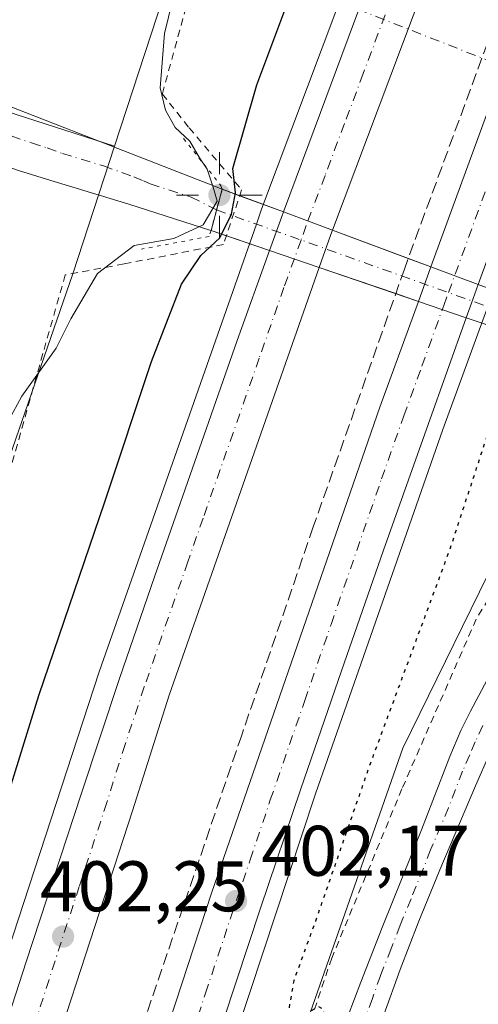
# Model space of a CAD drawing. Units: metres. Extents: x 604488 to 607955, y 4699142 to 4701508.
# Drawn here: x 606511 to 606575, y 4699268 to 4699406 of the extents above; entities that cross this region are included whole.
import ezdxf

# ---------------------------------------------------------------- set-up
doc = ezdxf.new("R2010")
doc.units = ezdxf.units.M
doc.header["$MEASUREMENT"] = 0
for name, pattern in [('DGN Style 2', [1.6480167562047852, 0.988810053722871, -0.6592067024819142]), ('DGN Style 3', [2.307223458686699, 1.648016756204785, -0.6592067024819142]), ('DGN Style 4', [2.6384748266838614, 1.318413404963828, -0.6592067024819142, 0.001648016756204785, -0.6592067024819142]), ('DGN Style 5', [1.1536117293433497, 0.4944050268614355, -0.6592067024819142])]:
    doc.linetypes.add(name, pattern=pattern)
for name, color, linetype, lineweight in [('Alambrada', 7, 'DGN Style 2', 0), ('Arcén (en calzada doble)', 91, 'Continuous', 13), ('Carretera de calzada doble Cxs', 1, 'Continuous', 13), ('Carretera de calzada doble eje', 1, 'DGN Style 4', 0), ('Corriente natural lineal oculto', 9, 'DGN Style 4', 13), ('Cultivos herbáceos CxS', 92, 'Continuous', 0), ('Curva de nivel maestra', 30, 'Continuous', 30), ('Curva de nivel maestra depresión', 30, 'DGN Style 5', 30), ('Curva de nivel normal', 30, 'Continuous', 0), ('Núcleo urbano CxS', 7, 'Continuous', 0), ('Pastizal CxS', 92, 'Continuous', 0), ('Pista no pavimentada Cxs', 111, 'Continuous', 0), ('Pista no pavimentada eje', 91, 'DGN Style 4', 0), ('Puente lineal', 2, 'DGN Style 5', 0), ('Punto de cota en terreno', 7, 'Continuous', 0), ('Punto geodésico', 7, 'Continuous', 0), ('Rótulo de punto de cota en terreno', 7, 'Continuous', 0), ('Seto lineal', 92, 'DGN Style 3', 0)]:
    doc.layers.add(name, color=color, linetype=linetype, lineweight=lineweight)
doc.styles.add('Style-Arial', font='txt')

# ---------------------------------------------------------------- blocks, each defined once
blk = doc.blocks.new('*U8')
at = {"layer": 'Cultivos herbáceos CxS', "color": 92, "linetype": 'Continuous', "lineweight": 0}
blk.add_polyline3d([(606757.6533000004, 4699176.403000001, 411.0378999999957), (606524.9008, 4699172.861199999, 399.0345999999991), (606536.2251000004, 4699222.741900001, 400.0881999999983), (606564.6694999998, 4699303.976500001, 400.0464999999967), (606579.0135000005, 4699333.2062, 399.2116999999998), (606606.1645999998, 4699336.7479, 399.6821999999956), (606609.4968999998, 4699337.1831, 399.750199999995), (606620.8815000001, 4699338.668500001, 400.0608000000066), (606628.7150999998, 4699339.690300001, 400.5114000000031), (606631.7460000003, 4699338.0943, 400.6967000000004), (606644.3750999998, 4699331.444700001, 401.706600000005), (606645.1379000006, 4699331.043099999, 401.7771999999969), (606658.5314999997, 4699305.9527, 403.0160000000033), (606667.4243000001, 4699285.1939, 404.2456999999995), (606711.9188999999, 4699226.372500001, 407.985400000005), (606740.9687000001, 4699195.318700001, 410.3003999999929)], close=True, dxfattribs=at)
blk = doc.blocks.new('*U16')
at = {"layer": 'Núcleo urbano CxS', "color": 7, "linetype": 'Continuous', "lineweight": 0}
blk.add_polyline3d([(606661.1330000004, 4699551.323899999, 401.9964000000036), (606638.7723000003, 4699483.8761, 400.6494999999995), (606618.3443, 4699435.2391, 399.7121000000043), (606613.5900999998, 4699427.4573, 399.7869000000064), (606603.2171, 4699419.6755, 401.6085000000021), (606591.9795000004, 4699398.922900001, 402.4223000000056), (606584.6321, 4699379.899300001, 402.1423000000068), (606577.2846999997, 4699356.1209, 401.6416000000027), (606577.7171, 4699348.3391, 400.8257000000012), (606579.0135000005, 4699333.2062, 399.2116999999998), (606564.6694999998, 4699303.976500001, 400.0464999999967), (606536.2251000004, 4699222.741900001, 400.0881999999983), (606524.9008, 4699172.861199999, 399.0345999999991), (606456.0632999997, 4699171.8137, 395.3871000000072), (606456.9731999999, 4699183.3849, 394.8935000000056), (606486.5235000001, 4699277.8673, 394.9119999999967), (606518.5069000004, 4699370.388499999, 394.4435999999987), (606524.3457000004, 4699388.241699999, 394.3151000000071), (606541.4137000004, 4699440.428300001, 394.8610000000044), (606577.2878999999, 4699514.142700001, 399.4046999999992), (606586.7959000003, 4699520.628500001, 401.2945999999938)], dxfattribs=at)
blk = doc.blocks.new('5PATER')
at = {"layer": 'Pastizal CxS', "linetype": 'Continuous', "lineweight": 0}
h = blk.add_hatch(color=51, dxfattribs=at)
edge = h.paths.add_edge_path()
edge.add_ellipse((0, 0), major_axis=(-0.1095731443231308, -0.1110710700762829), ratio=0.9994222409660322, start_angle=0, end_angle=360)
blk = doc.blocks.new('5PGEO')
at = {"layer": 'Punto geodésico', "linetype": 'Continuous', "lineweight": 0}
h = blk.add_hatch(color=5, dxfattribs=at)
edge = h.paths.add_edge_path()
edge.add_ellipse((9.672975540161133e-05, -1.615428924560547e-05), major_axis=(-0.1095731434929149, -0.1110710692347192), ratio=0.9994222409660306, start_angle=0, end_angle=360)
at = {"layer": 'Punto geodésico', "color": 5, "linetype": 'Continuous', "lineweight": 0}
for p, q in [((0, 0.291), (0, 0.6)), ((-0.292, 0), (-0.6, 0)), ((0.291, 0), (0.6, 0)), ((0, -0.291), (0, -0.6))]:
    blk.add_line(p, q, dxfattribs=at)

msp = doc.modelspace()

# ---------------------------------------------------------------- linework, layer by layer
at = {"layer": 'Alambrada', "color": 7, "linetype": 'DGN Style 2', "lineweight": 0}
for points in [[(606586.6501000002, 4699528.790100001, 402.4603999999963), (606580.5701000001, 4699511.300100001, 404.9238000000041), (606570.5100999996, 4699487.130100001, 404.1575000000012), (606558.4801000003, 4699465.130100001, 403.9459999999963), (606543.0500999996, 4699437.130100001, 398.1533999999957), (606543.9200999998, 4699423.3201, 397.9768999999943), (606545.0301000001, 4699413.550100001, 398.3478999999934), (606534.7901, 4699409.270099999, 395.8024000000005), (606531.0301000001, 4699395.5701, 395.3665000000037), (606534.7801000001, 4699390.800100001, 396.4777000000031), (606542.1201, 4699382.130100001, 401.6272000000026), (606539.6001000004, 4699374.4901, 401.3696999999956), (606525.6700999998, 4699371.7601, 398.6088000000018), (606517.4600999998, 4699370.2301, 395.1287000000011), (606514.3201000001, 4699359.210100001, 397.1358999999939), (606508.9200999998, 4699339.960100001, 398.1708999999973), (606503.7701000003, 4699320.770099999, 399.5669999999955), (606497.6101000002, 4699301.440099999, 399.4704000000056), (606489.9600999998, 4699278.420100001, 401.2694000000047), (606483.1101000002, 4699257.2301, 400.9949999999953)], [(606645.9401000004, 4699520.130100001, 408.9741000000067), (606633.5601000005, 4699489.120100001, 408.3077000000048), (606620.0800999999, 4699450.9301, 407.2795000000042), (606607.2301000003, 4699418.4901, 400.2263999999996), (606602.1401000004, 4699401.590100001, 399.9695000000065), (606600.2600999996, 4699396.020099999, 400.0786999999983), (606598.3000999996, 4699393.1501, 400.0890000000072), (606597.8501000004, 4699392.470100001, 400.0378999999957), (606588.7100999998, 4699386.7501, 403.8087999999989), (606583.1001000004, 4699374.4101, 403.2455999999947), (606580.5100999996, 4699366.9001, 402.6781999999948), (606578.9401000004, 4699362.4001, 401.968200000003), (606577.1801000005, 4699357.2601, 402.9311000000016), (606580.3901000004, 4699345.4101, 400.0234000000055), (606583.4200999998, 4699336.1801, 402.1723999999958), (606574.9401000004, 4699322.040100001, 405.8622999999934), (606564.5500999996, 4699298.290100001, 402.2335000000021), (606554.7301000003, 4699274.610099999, 407.6045000000013), (606543.7100999998, 4699241.770099999, 407.4282999999996), (606534.1401000004, 4699209.340100001, 407.4521999999997), (606528.3300999999, 4699179.140100001, 407.5705000000016), (606527.5503000002, 4699172.901500001, 408.3534000000073)]]:
    msp.add_polyline3d(points, dxfattribs=at)
at = {"layer": 'Arcén (en calzada doble)', "color": 91, "linetype": 'Continuous', "lineweight": 13}
for points in [[(606814.9401000004, 4699946.600099999, 405.0510999999969), (606787.3501000004, 4699895.590100001, 407.2618999999977), (606749.0100999996, 4699825.340100001, 407.071299999996), (606702.4200999998, 4699736.800100001, 407.4563000000053), (606670.2301000003, 4699672.7401, 406.6005000000005), (606642.9801000003, 4699615.6501, 406.7348000000056), (606627.5701000001, 4699582.110099999, 405.5553999999975), (606606.6901000004, 4699534.5101, 405.3206000000064), (606579.0701000001, 4699468.540100001, 402.7924000000057), (606566.2600999996, 4699436.300100001, 402.7173999999941), (606544.9200999998, 4699379.4301, 402.6962000000058), (606544.1835000003, 4699377.330499999, 402.8065000000061), (606522.2100999998, 4699314.690099999, 402.3589999999967), (606500.3201000001, 4699247.8301, 402.9021999999969), (606490.3501000004, 4699215.540100001, 401.9416000000056), (606477.9801000003, 4699172.590100001, 401.7023999999947), (606477.8651000002, 4699172.145500001, 401.7185999999929)], [(606849.7301000003, 4699938.690099999, 405.7464000000036), (606793.3901000004, 4699835.7601, 404.8640000000014), (606762.1401000004, 4699777.4101, 404.7388999999966), (606724.7500999998, 4699705.6601, 404.1857000000018), (606711.1700999998, 4699678.600099999, 404.2259999999951), (606688.5100999996, 4699632.210100001, 403.9121000000014), (606662.1001000004, 4699575.5601, 404.0608000000066), (606653.2100999998, 4699555.610099999, 404.1444000000047), (606634.7600999996, 4699512.970100001, 404.210699999996), (606625.7801000001, 4699491.590100001, 403.8761999999988), (606603.6700999998, 4699437.610099999, 403.3313000000053), (606590.4801000003, 4699403.9301, 403.0325000000012), (606576.5482999999, 4699365.793299999, 403.0464999999967), (606570.2600999996, 4699348.5801, 402.8071000000054), (606552.4600999998, 4699297.590100001, 402.3503000000055), (606535.9101, 4699247.5001, 402.2936999999947), (606513.3784999996, 4699172.685900001, 401.7203000000009)]]:
    msp.add_polyline3d(points, dxfattribs=at)
at = {"layer": 'Carretera de calzada doble Cxs', "color": 1, "linetype": 'Continuous', "lineweight": 13, "extrusion": (0.6514830515422285, -0.246901459090426, 0.7173628810108904), "elevation": -764838.7514401905, "flags": 128}
msp.add_lwpolyline([(4609330.657471958, 788101.0882024155), (4609335.72588872, 788101.2047519102), (4609336.399455281, 788101.2084837905)], dxfattribs=at)
at = {"layer": 'Carretera de calzada doble Cxs', "color": 1, "linetype": 'Continuous', "lineweight": 13, "extrusion": (-0.1075471838872403, 0.04122941713394535, 0.9933447228433437), "elevation": 128919.2761911627, "flags": 128}
msp.add_lwpolyline([(-4605105.250669437, -1108347.248354033), (-4605104.617561663, -1108347.244012974), (-4605099.710413289, -1108347.10336265)], dxfattribs=at)
at = {"layer": 'Carretera de calzada doble Cxs', "color": 1, "linetype": 'Continuous', "lineweight": 13, "extrusion": (-0.007044017255915695, -0.0192823336316928, 0.9997892645105841), "elevation": -94484.56024943823, "flags": 128}
msp.add_lwpolyline([(-1042755.692497669, 4621223.044389647), (-1042755.692497669, 4621228.188413359)], dxfattribs=at)
at = {"layer": 'Carretera de calzada doble Cxs', "color": 1, "linetype": 'Continuous', "lineweight": 13, "extrusion": (0.9210830058838261, -0.3371426886498152, 0.1947842492656669), "elevation": -1025573.249092095, "flags": 128}
msp.add_lwpolyline([(4621531.520888354, 204077.2590704114), (4621528.725952206, 204077.2208381143), (4621526.570827903, 204077.1433539921)], dxfattribs=at)
at = {"layer": 'Carretera de calzada doble Cxs', "color": 1, "linetype": 'Continuous', "lineweight": 13}
for points in [[(606568.6116000004, 4699371.3508, 403.0507000000071), (606581.7301000003, 4699407.2601, 403.0773999999947), (606595.0000999998, 4699441.100099999, 403.3364000000001), (606617.1401000004, 4699495.190099999, 403.5605000000069), (606626.1401000004, 4699516.610099999, 403.5917000000045), (606653.5701000001, 4699579.4301, 403.9082999999956), (606680.0701000001, 4699636.2501, 404.040399999998), (606700.2600999996, 4699677.5701, 403.8393999999971), (606726.1201, 4699728.590100001, 404.3089999999939), (606771.3501000004, 4699814.7301, 404.7602000000043), (606785.1700999998, 4699840.2401, 404.8580999999977), (606841.4200999998, 4699943.170100001, 405.2725000000065), (606912.3000999996, 4700075.5101, 406.920100000003), (606940.3201000001, 4700129.300100001, 407.8228999999992), (606954.8000999996, 4700157.860099999, 408.3993000000046), (606981.7600999996, 4700213.290100001, 409.5717000000004), (607009.5301000001, 4700273.040100001, 410.7504999999946), (607035.4801000003, 4700331.550100001, 411.9342000000034), (607050.2801000001, 4700367.020099999, 412.6628000000055), (607064.9600999998, 4700404.020099999, 413.3632000000071)], [(607046.6601, 4700396.890100001, 413.2333999999973), (607033.2500999998, 4700363.8301, 412.5084000000061), (607006.2600999996, 4700300.640100001, 411.2140000000072), (606992.7500999998, 4700270.090100001, 410.6217000000034), (606976.2301000003, 4700234.190099999, 409.8439000000071), (606949.9401000004, 4700179.880100001, 408.6469999999972), (606911.0100999996, 4700103.340100001, 407.2504999999946), (606899.4401000004, 4700081.420100001, 406.9370000000054), (606862.1001000004, 4700011.710100001, 405.9539999999979), (606824.0301000001, 4699941.6801, 405.2081000000035), (606796.4401000004, 4699890.6501, 404.9379000000045), (606758.1201, 4699820.460100001, 404.5586000000039), (606712.7500999998, 4699734.2601, 404.2304000000004), (606690.5701000001, 4699690.210100001, 404.0742000000027), (606679.4801000003, 4699668.1601, 403.8858999999939), (606652.3201000001, 4699611.2601, 403.684699999998), (606629.4600999998, 4699561.0001, 403.6967000000004), (606616.1901000004, 4699530.4301, 403.5976999999984), (606594.5100999996, 4699478.9801, 403.2951999999932), (606581.6001000004, 4699447.090100001, 403.0837000000029), (606575.9101, 4699432.5801, 403.0400999999983), (606554.8426999999, 4699376.472800001, 402.668399999995)], [(606526.9801000003, 4699250.3201, 402.4918999999936), (606537.9801000003, 4699283.840100001, 402.7219000000041), (606561.4401000004, 4699351.720100001, 402.8886999999959), (606566.8469000002, 4699366.520099999, 402.9450999999972), (606568.6116000004, 4699371.3508, 403.0507000000071), (606581.7301000003, 4699407.2601, 403.0773999999947), (606595.0000999998, 4699441.100099999, 403.3364000000001), (606617.1401000004, 4699495.190099999, 403.5605000000069), (606626.1401000004, 4699516.610099999, 403.5917000000045), (606653.5701000001, 4699579.4301, 403.9082999999956)], [(606642.4801000003, 4699536.5101, 403.442200000005), (606632.7600999996, 4699513.8201, 403.4997000000003), (606623.7801000001, 4699492.4301, 403.4300999999978), (606612.1901000004, 4699464.290100001, 403.1453000000038), (606601.6601, 4699438.4301, 403.2434999999969), (606595.0100999996, 4699421.590100001, 402.9912999999942), (606588.4401000004, 4699404.710100001, 402.8804999999993), (606581.8701, 4699387.170100001, 402.8396000000066), (606575.2336999997, 4699368.8873, 402.8708000000042), (606574.2801000001, 4699366.2601, 402.8332999999984), (606573.5535000004, 4699364.231100001, 402.7572999999975), (606568.2100999998, 4699349.3101, 402.920499999993), (606561.9600999998, 4699331.6801, 402.4955999999947), (606556.1001000004, 4699314.8201, 402.5506000000024), (606550.3901000004, 4699298.300100001, 402.3448000000063), (606544.7801000001, 4699281.5801, 402.2345999999961), (606539.6201, 4699266.0701, 402.2133000000031)], [(606503.1700999998, 4699246.9301, 402.3022000000055), (606511.9801000003, 4699274.0801, 402.3908999999985), (606519.6700999998, 4699297.5701, 403.7494000000006), (606525.0301000001, 4699313.7401, 402.6414999999979), (606529.9200999998, 4699327.9801, 404.0497999999934), (606534.2100999998, 4699340.220100001, 403.3886999999959), (606541.4801000003, 4699361.050100001, 402.9939000000013), (606546.0120999999, 4699373.630999999, 402.8755999999994), (606547.7301000003, 4699378.4001, 402.9567999999999), (606547.9663000006, 4699379.030900001, 402.959400000007), (606553.1700999998, 4699392.9301, 403.007700000002), (606559.2600999996, 4699409.4101, 403.0240000000049), (606569.0500999996, 4699435.220100001, 403.0601000000024), (606574.7801000001, 4699449.800100001, 403.2274999999936), (606581.8300999999, 4699467.420100001, 403.1726000000053), (606587.7301000003, 4699481.790100001, 403.3028000000049), (606594.9200999998, 4699498.9901, 403.3466999999946), (606601.9801000003, 4699515.6801, 405.7125999999989), (606609.4401000004, 4699533.340100001, 404.1536000000052)], [(606547.9663000006, 4699379.030900001, 402.959400000007), (606553.1700999998, 4699392.9301, 403.007700000002), (606559.2600999996, 4699409.4101, 403.0240000000049), (606569.0500999996, 4699435.220100001, 403.0601000000024), (606574.7801000001, 4699449.800100001, 403.2274999999936), (606581.8300999999, 4699467.420100001, 403.1726000000053), (606587.7301000003, 4699481.790100001, 403.3028000000049), (606594.9200999998, 4699498.9901, 403.3466999999946), (606601.9801000003, 4699515.6801, 405.7125999999989), (606609.4401000004, 4699533.340100001, 404.1536000000052)], [(606616.1901000004, 4699530.4301, 403.5976999999984), (606594.5100999996, 4699478.9801, 403.2951999999932), (606581.6001000004, 4699447.090100001, 403.0837000000029), (606575.9101, 4699432.5801, 403.0400999999983), (606554.8426999999, 4699376.472899999, 402.668399999995), (606554.6201, 4699375.880100001, 402.6689000000042), (606552.994, 4699371.2481, 402.6851000000024), (606531.9801000003, 4699311.390100001, 402.428700000004), (606526.8701, 4699295.210100001, 402.5488000000041), (606510.4101, 4699244.630100001, 402.0139000000054)], [(606480.7527000001, 4699172.189400001, 401.7532000000065), (606481.0301000001, 4699173.1801, 401.7489999999962), (606493.2100999998, 4699214.6801, 402.0552000000025), (606503.1700999998, 4699246.9301, 402.3022000000055), (606511.9801000003, 4699274.0801, 402.3908999999985), (606519.6700999998, 4699297.5701, 403.7494000000006), (606525.0301000001, 4699313.7401, 402.6414999999979), (606529.9200999998, 4699327.9801, 404.0497999999934), (606534.2100999998, 4699340.220100001, 403.3886999999959), (606541.4801000003, 4699361.050100001, 402.9939000000013), (606546.0120999999, 4699373.630999999, 402.8755999999994)], [(606552.994, 4699371.2481, 402.6851000000024), (606531.9801000003, 4699311.390100001, 402.428700000004), (606526.8701, 4699295.210100001, 402.5488000000041), (606510.4101, 4699244.630100001, 402.0139000000054), (606500.4801000003, 4699212.4901, 401.7731000000058), (606488.6783999996, 4699172.310000001, 401.4949000000051)], [(606503.5514000002, 4699172.536400001, 401.9563999999955), (606504.7600999996, 4699176.840100001, 401.9238999999943), (606526.9801000003, 4699250.3201, 402.4918999999936), (606537.9801000003, 4699283.840100001, 402.7219000000041), (606561.4401000004, 4699351.720100001, 402.8886999999959), (606566.8469000002, 4699366.520099999, 402.9450999999972)], [(606573.5535000004, 4699364.231100001, 402.7572999999975), (606568.2100999998, 4699349.3101, 402.920499999993), (606561.9600999998, 4699331.6801, 402.4955999999947), (606556.1001000004, 4699314.8201, 402.5506000000024), (606550.3901000004, 4699298.300100001, 402.3448000000063), (606544.7801000001, 4699281.5801, 402.2345999999961), (606539.6201, 4699266.0701, 402.2133000000031), (606533.8201000001, 4699248.1501, 402.2036999999983), (606527.9401000004, 4699228.9101, 401.9902000000002), (606522.5100999996, 4699211.090100001, 401.8549000000057), (606517.0800999999, 4699193.090100001, 401.7896000000038), (606511.7500999998, 4699174.8201, 401.6585999999952), (606511.1205000002, 4699172.651500001, 401.6548999999941)]]:
    msp.add_polyline3d(points, dxfattribs=at)
at = {"layer": 'Carretera de calzada doble eje', "color": 1, "linetype": 'DGN Style 4', "lineweight": 0}
for points in [[(606562.1901000004, 4699406.610099999, 402.9315999999963), (606559.1401000004, 4699398.390100001, 402.9078000000009), (606556.5100999996, 4699391.4001, 402.8910000000033), (606553.8000999996, 4699384.130100001, 402.8454000000056), (606551.1700999998, 4699377.140100001, 402.8576999999932), (606550.4371999997, 4699375.101100001, 402.8496000000014), (606548.0500999996, 4699368.460100001, 402.7875000000058), (606544.5701000001, 4699358.550100001, 402.7082999999984), (606540.9401000004, 4699348.130100001, 402.656799999997), (606536.7301000003, 4699336.1801, 403.7976999999955), (606534.6001000004, 4699330.0601, 404.0978000000032), (606530.9600999998, 4699319.6801, 403.5829999999987), (606528.5100999996, 4699312.5601, 402.5773999999947), (606525.8201000001, 4699304.4801, 402.6738000000041), (606523.2600999996, 4699296.390100001, 404.0167999999976), (606519.4200999998, 4699284.640100001, 402.5497000000032), (606511.0100999996, 4699258.7401, 402.3035999999993)], [(606535.1901000004, 4699263.940099999, 402.3111000000063), (606537.0701000001, 4699269.690099999, 402.2859000000026), (606539.6601, 4699277.460100001, 402.3470999999991), (606541.3901000004, 4699282.710100001, 402.3735000000015), (606543.3300999999, 4699288.380100001, 402.332899999994), (606546.1401000004, 4699296.7401, 402.4081000000006), (606550.9600999998, 4699310.6601, 402.4992000000057), (606554.6401000004, 4699321.3201, 402.5341999999946), (606561.7100999998, 4699341.690099999, 403.6751999999979), (606564.8201000001, 4699350.5101, 402.8733999999968), (606567.3501000004, 4699357.460100001, 402.6364000000031), (606570.3901000004, 4699365.9301, 402.7752000000037), (606571.0580000002, 4699367.750499999, 402.7700999999943), (606572.9401000004, 4699372.880100001, 402.7379999999976), (606576.7301000003, 4699383.3301, 402.8025999999954), (606579.2600999996, 4699390.270099999, 402.8822999999975), (606582.5500999996, 4699399.050100001, 402.8307000000059), (606585.0701000001, 4699405.9901, 402.9320000000007)]]:
    msp.add_polyline3d(points, dxfattribs=at)
at = {"layer": 'Corriente natural lineal oculto', "color": 9, "linetype": 'DGN Style 4', "lineweight": 13, "extrusion": (-0.101507685581541, 0.0399131286749792, 0.9940337680014968), "elevation": 126393.1923824491, "flags": 128}
msp.add_lwpolyline([(-4595424.084318561, -1148198.710572249), (-4595424.084318561, -1148254.106619081)], dxfattribs=at)
at = {"layer": 'Cultivos herbáceos CxS', "color": 92, "linetype": 'Continuous', "lineweight": 0}
for points in [[(606793.9101, 4699939.875299999, 402.8407000000007), (606721.4512999998, 4699798.424699999, 401.7890999999945), (606669.6507000001, 4699707.0209, 402.0237999999954), (606645.8060999997, 4699656.3827, 400.1291999999958), (606586.7959000003, 4699520.628500001, 401.2945999999938), (606577.2878999999, 4699514.142700001, 399.4046999999992), (606541.4137000004, 4699440.428300001, 394.8610000000044), (606524.3457000004, 4699388.241699999, 394.3151000000071), (606495.2089000001, 4699397.6075, 393.4887000000017), (606481.0790999997, 4699375.000700001, 393.1300999999949), (606410.4293000001, 4699236.534299999, 392.0185000000056)], [(606524.3457000004, 4699388.241699999, 394.3151000000071), (606541.4137000004, 4699440.428300001, 394.8610000000044), (606577.2878999999, 4699514.142700001, 399.4046999999992), (606586.7959000003, 4699520.628500001, 401.2945999999938), (606645.8060999997, 4699656.3827, 400.1291999999958), (606669.6507000001, 4699707.0209, 402.0237999999954), (606721.4512999998, 4699798.424699999, 401.7890999999945), (606793.9101, 4699939.875299999, 402.8407000000007)], [(606524.3457000004, 4699388.241699999, 394.3151000000071), (606495.2089000001, 4699397.6075, 393.4887000000017), (606481.0790999997, 4699375.000700001, 393.1300999999949), (606410.4293000001, 4699236.534299999, 392.0185000000056), (606377.4693999998, 4699170.617799999, 391.5118999999977)], [(606524.3457000004, 4699388.241699999, 394.3151000000071), (606495.2089000001, 4699397.6075, 393.4887000000017), (606481.0790999997, 4699375.000700001, 393.1300999999949), (606410.4293000001, 4699236.534299999, 392.0185000000056), (606377.4693999998, 4699170.617799999, 391.5118999999977)], [(606524.3457000004, 4699388.241699999, 394.3151000000071), (606518.5069000004, 4699370.388499999, 394.4435999999987), (606486.5235000001, 4699277.8673, 394.9119999999967), (606456.9731999999, 4699183.3849, 394.8935000000056), (606456.0632999997, 4699171.813800001, 395.3871000000072)], [(606579.0135000005, 4699333.2062, 399.2116999999998), (606564.6694999998, 4699303.976500001, 400.0464999999967), (606536.2251000004, 4699222.741900001, 400.0881999999983), (606524.9008999999, 4699172.861300001, 399.0345999999991)]]:
    msp.add_polyline3d(points, dxfattribs=at)
msp.add_polyline3d([(606524.3457000004, 4699388.241699999, 394.3151000000071), (606518.5069000004, 4699370.388499999, 394.4435999999987), (606486.5235000001, 4699277.8673, 394.9119999999967), (606456.9731999999, 4699183.3849, 394.8935000000056), (606456.0632999997, 4699171.8137, 395.3871000000072), (606377.4693, 4699170.617699999, 391.5118999999977), (606410.4293000001, 4699236.534299999, 392.0185000000056), (606481.0790999997, 4699375.000700001, 393.1300999999949), (606495.2089000001, 4699397.6075, 393.4887000000017)], close=True, dxfattribs=at)
at = {"layer": 'Curva de nivel maestra', "color": 30, "linetype": 'Continuous', "lineweight": 30, "elevation": 400, "flags": 128}
msp.add_lwpolyline([(606472.1727, 4699172.059), (606494.9800000006, 4699250.8201), (606513.7699999996, 4699311.340100001), (606522.9900000002, 4699338.460100001), (606529.54, 4699358.110099999), (606533.7300000006, 4699368.9101), (606536.4299999997, 4699372.940099999), (606539.0700000003, 4699375.4101), (606540.7199999997, 4699378.7301), (606541.2599999999, 4699381.710100001), (606540.8899999997, 4699385.120100001), (606544.2599999999, 4699396.840100001), (606561.1699999999, 4699442.030099999), (606579.7800000003, 4699490.700099999), (606584.3399999999, 4699505.9901), (606583.4800000006, 4699510.5101), (606580.2599999999, 4699515.960100001), (606576.9500000002, 4699520.3201)], dxfattribs=at)
at = {"layer": 'Curva de nivel maestra depresión', "color": 30, "linetype": 'DGN Style 5', "lineweight": 30, "elevation": 400, "flags": 128}
msp.add_lwpolyline([(606578.4513999998, 4699173.676300001), (606574.7999999998, 4699179.5101), (606566.0599999996, 4699190.9901), (606559.2999999998, 4699202.1801), (606553.5599999996, 4699214.970100001), (606552.25, 4699220.5001), (606553.5899999999, 4699228.300100001), (606558.2699999996, 4699245.380100001), (606559.4800000006, 4699248.5101), (606561.3799999999, 4699250.1601), (606565.0599999996, 4699249.620100001), (606569.6299999999, 4699251.0801), (606576.5099999999, 4699255.860099999), (606582.4900000002, 4699263.220100001), (606587.1900000004, 4699271.120100001), (606589.4400000004, 4699279.290100001), (606591.3700000001, 4699283.5801), (606593.5800000001, 4699289.630100001), (606594.8899999997, 4699296.5801), (606596.0499999998, 4699307.220100001), (606597.5700000003, 4699311.970100001), (606602.75, 4699316.380100001), (606613.5300000003, 4699322.9001), (606618.6399999997, 4699328.780099999), (606619.4400000004, 4699332.780099999), (606619.0700000003, 4699335.110099999), (606620.9699999997, 4699337.110099999), (606623.7999999998, 4699339.120100001), (606619.5599999996, 4699340.870100001), (606615.1699999999, 4699342.4801), (606615.5300000003, 4699343.370100001), (606618.6600000003, 4699348.0101), (606621.0499999998, 4699353.1801), (606623.2199999997, 4699354.4301), (606625.7199999997, 4699352.600099999), (606627.0099999999, 4699352.220100001), (606627.1900000004, 4699354.2301), (606624.9800000006, 4699361.2401), (606622.9800000006, 4699369.4301), (606622.3399999999, 4699374.300100001), (606621.0499999998, 4699381.5001), (606621.3099999996, 4699384.700099999), (606622.2100000001, 4699382.780099999), (606623.4600000001, 4699381.200099999), (606626.5300000003, 4699376.220100001), (606630.4600000001, 4699371.1501), (606632.0999999996, 4699371.110099999), (606631.0199999996, 4699374.940099999), (606625.9800000006, 4699386.4801), (606625.2599999999, 4699390.090100001), (606627.2999999998, 4699391.040100001), (606631.4199999999, 4699391.850099999), (606634.7300000006, 4699393.4001), (606636.1100000005, 4699396.1601), (606634.8300000001, 4699397.220100001), (606629.3600000005, 4699396.4801), (606622.1900000004, 4699397.450099999), (606619.2699999996, 4699398.9001), (606618.4299999997, 4699401.300100001), (606618.1600000003, 4699406.6601), (606619.0300000003, 4699411.280099999), (606620.8700000001, 4699415.3201), (606622.5, 4699415.6801), (606624.9100000003, 4699413.5101), (606627.1200000001, 4699413.620100001), (606630.25, 4699418.4001), (606635.8200000003, 4699433.130100001), (606638.6799999997, 4699443.460100001), (606639.8499999996, 4699452.7401), (606639.4800000006, 4699457.4801), (606638.7100000001, 4699457.100099999), (606636.0899999999, 4699452.630100001), (606633.8399999999, 4699450.460100001), (606633.8099999996, 4699453.350099999), (606633.0999999996, 4699453.5801), (606632.0800000001, 4699451.2601), (606630, 4699447.4301), (606625.2199999997, 4699437.4301), (606620.0099999999, 4699429.0001), (606619.1399999997, 4699428.1501), (606618.6100000005, 4699429.030099999), (606619.2400000002, 4699433.6601), (606621.2699999996, 4699440.6801), (606622.2400000002, 4699445.880100001), (606621.4600000001, 4699447.800100001), (606619.1799999997, 4699448.550100001), (606617.2400000002, 4699448.140100001), (606614.0599999996, 4699441.960100001), (606602.5599999996, 4699414.100099999), (606591, 4699382.890100001), (606586.5300000003, 4699373.920100001), (606582.3200000003, 4699371.2301), (606579.4600000001, 4699368.780099999), (606577.2400000002, 4699365.380100001), (606576.9100000003, 4699362.1801), (606577.8200000003, 4699357.2401), (606577.2599999999, 4699350.210100001), (606571.2999999998, 4699331.970100001), (606559.9800000006, 4699301.450099999), (606552.4600000001, 4699279.790100001), (606549.4199999999, 4699271.450099999), (606548.75, 4699267.640100001), (606549.3200000003, 4699266.420100001), (606551.0599999996, 4699266.7401), (606552.8399999999, 4699267.850099999), (606553.6200000001, 4699267.4001), (606553.3399999999, 4699264.9001), (606551.6500000004, 4699261.120100001), (606551.5099999999, 4699257.450099999), (606550.3399999999, 4699253.450099999), (606547.4800000006, 4699244.880100001), (606544.6399999997, 4699241.690099999), (606540.8499999996, 4699240.380100001), (606537.7699999996, 4699235.8301), (606531.3700000001, 4699218.120100001), (606525.6399999997, 4699199.290100001), (606522.4100000003, 4699189.460100001), (606520.9199999999, 4699183.290100001), (606518.5, 4699175.520099999), (606517.7210999997, 4699172.7521)], dxfattribs=at)
at = {"layer": 'Curva de nivel normal', "color": 30, "linetype": 'Continuous', "lineweight": 0, "elevation": 395, "flags": 128}
msp.add_lwpolyline([(606533.04, 4699411.0801), (606531.3200000003, 4699403.9901), (606530.7400000002, 4699396.4001), (606531.4600000001, 4699393.280099999), (606532.8499999996, 4699390.840100001), (606534.8700000001, 4699388.920100001), (606536.2300000006, 4699386.610099999), (606537.29, 4699385.0001), (606538.1600000003, 4699382.520099999), (606538.6799999997, 4699380.5601), (606536.7400000002, 4699377.220100001), (606532.6399999997, 4699375.300100001), (606527.0700000003, 4699374.3301), (606521.9600000001, 4699370.420100001), (606518.2400000002, 4699364.0801), (606516.1600000003, 4699359.970100001), (606511.4000000004, 4699353.2401), (606507.1100000005, 4699345.420100001)], dxfattribs=at)
at = {"layer": 'Núcleo urbano CxS', "color": 7, "linetype": 'Continuous', "lineweight": 0}
for points in [[(606524.3457000004, 4699388.241699999, 394.3151000000071), (606541.4137000004, 4699440.428300001, 394.8610000000044), (606577.2878999999, 4699514.142700001, 399.4046999999992), (606586.7959000003, 4699520.628500001, 401.2945999999938), (606645.8060999997, 4699656.3827, 400.1291999999958), (606669.6507000001, 4699707.0209, 402.0237999999954), (606721.4512999998, 4699798.424699999, 401.7890999999945), (606793.9101, 4699939.875299999, 402.8407000000007)], [(606524.3457000004, 4699388.241699999, 394.3151000000071), (606518.5069000004, 4699370.388499999, 394.4435999999987), (606486.5235000001, 4699277.8673, 394.9119999999967), (606456.9731999999, 4699183.3849, 394.8935000000056), (606456.0632999997, 4699171.813800001, 395.3871000000072)], [(606579.0135000005, 4699333.2062, 399.2116999999998), (606564.6694999998, 4699303.976500001, 400.0464999999967), (606536.2251000004, 4699222.741900001, 400.0881999999983), (606524.9008999999, 4699172.861300001, 399.0345999999991)]]:
    msp.add_polyline3d(points, dxfattribs=at)
at = {"layer": 'Pista no pavimentada Cxs', "color": 111, "linetype": 'Continuous', "lineweight": 0, "extrusion": (0.964802046216257, -0.2629758694720196, 0.0008388637307447054), "elevation": -650633.3144854966, "flags": 128}
msp.add_lwpolyline([(4693474.453205585, 945.3297221528599), (4693477.017363608, 944.8502219841481), (4693477.449297128, 944.8060219024462), (4693479.887106229, 944.6427219470283), (4693480.455010065, 944.625821905202)], dxfattribs=at)
msp.add_lwpolyline([(4693474.453205585, 945.3297221528599), (4693477.017363608, 944.8502219841481), (4693477.449297128, 944.8060219024462), (4693479.887106229, 944.6427219470283), (4693480.455010065, 944.625821905202)], dxfattribs=at)
at = {"layer": 'Pista no pavimentada Cxs', "color": 111, "linetype": 'Continuous', "lineweight": 0, "extrusion": (-0.6724504778554414, 0.2501613249676587, 0.6965842851532138), "elevation": 768013.777984537, "flags": 128}
msp.add_lwpolyline([(-4615958.260177992, -745095.6723318734), (-4615958.260177993, -745091.9527596117)], dxfattribs=at)
at = {"layer": 'Pista no pavimentada Cxs', "color": 111, "linetype": 'Continuous', "lineweight": 0, "extrusion": (-0.2043024826584175, 0.07599980224515367, 0.9759531370093056), "elevation": 233625.891147435, "flags": 128}
msp.add_lwpolyline([(-4615975.203132277, -1044159.809607782), (-4615975.203132277, -1044153.121393155)], dxfattribs=at)
at = {"layer": 'Pista no pavimentada Cxs', "color": 111, "linetype": 'Continuous', "lineweight": 0, "extrusion": (0.03714483787547051, -0.01381830751223722, 0.9992143490746629), "elevation": -42004.69587905113, "flags": 128}
msp.add_lwpolyline([(4615961.058869325, 1069206.707043905), (4615961.058869324, 1069199.36446714)], dxfattribs=at)
at = {"layer": 'Pista no pavimentada Cxs', "color": 111, "linetype": 'Continuous', "lineweight": 0, "extrusion": (-0.565680993815372, 0.1930619573961668, 0.8017057401830261), "elevation": 564484.1921978302, "flags": 128}
msp.add_lwpolyline([(-4643398.79153171, -756457.5420616013), (-4643398.791531709, -756460.3796830084)], dxfattribs=at)
at = {"layer": 'Pista no pavimentada Cxs', "color": 111, "linetype": 'Continuous', "lineweight": 0, "extrusion": (-0.005028878006865444, 0.001870705244239168, 0.9999856053203372), "elevation": 6143.520507626733, "flags": 128}
msp.add_lwpolyline([(606549.1978295476, 4699373.202908972), (606559.8009007284, 4699369.25870207)], dxfattribs=at)
at = {"layer": 'Pista no pavimentada Cxs', "color": 111, "linetype": 'Continuous', "lineweight": 0, "extrusion": (-0.2367317006930776, 0.08079616484016353, 0.9682097301897375), "elevation": 236492.7656187327, "flags": 128}
msp.add_lwpolyline([(-4643392.672299573, -913775.9098848639), (-4643392.672299573, -913782.4774123642)], dxfattribs=at)
at = {"layer": 'Pista no pavimentada Cxs', "color": 111, "linetype": 'Continuous', "lineweight": 0, "extrusion": (0.02443004716388505, -0.008337896473284017, 0.9996667706180751), "elevation": -23962.2017918766, "flags": 128}
msp.add_lwpolyline([(4643394.091017217, 943564.4930508351), (4643394.091017217, 943571.8728496312)], dxfattribs=at)
at = {"layer": 'Pista no pavimentada Cxs', "color": 111, "linetype": 'Continuous', "lineweight": 0, "extrusion": (-0.08882857582586139, 0.03304557694295534, 0.9954986057053302), "elevation": 101814.0480571619, "flags": 128}
msp.add_lwpolyline([(-4615957.634506254, -1065172.746839054), (-4615957.634506255, -1065169.35358171)], dxfattribs=at)
at = {"layer": 'Pista no pavimentada Cxs', "color": 111, "linetype": 'Continuous', "lineweight": 0, "extrusion": (-0.0114861511193472, 0.003920226599467326, 0.999926347365581), "elevation": 11858.29625777864, "flags": 128}
msp.add_lwpolyline([(606528.2964982847, 4699357.222806157), (606517.6056287297, 4699360.871334191)], dxfattribs=at)
at = {"layer": 'Pista no pavimentada Cxs', "color": 111, "linetype": 'Continuous', "lineweight": 0, "extrusion": (0.02385599725823319, -0.008874580844829347, 0.9996760141213972), "elevation": -26831.73172002473, "flags": 128}
msp.add_lwpolyline([(4615965.980129743, 1069651.749031337), (4615965.980129744, 1069644.681165386)], dxfattribs=at)
at = {"layer": 'Pista no pavimentada Cxs', "color": 111, "linetype": 'Continuous', "lineweight": 0, "extrusion": (0.03057422283999217, -0.01137318500739963, 0.9994677921576652), "elevation": -34498.5690168583, "flags": 128}
msp.add_lwpolyline([(4615984.976708527, 1069342.863175617), (4615984.976708527, 1069337.22264473)], dxfattribs=at)
at = {"layer": 'Pista no pavimentada Cxs', "color": 111, "linetype": 'Continuous', "lineweight": 0, "extrusion": (-0.03477920249001167, 0.0118701663399937, 0.9993245249793582), "elevation": 35089.0240147716, "flags": 128}
msp.add_lwpolyline([(-4643390.773980723, -943217.9349779886), (-4643390.773980722, -943221.2792807665)], dxfattribs=at)
at = {"layer": 'Pista no pavimentada Cxs', "color": 111, "linetype": 'Continuous', "lineweight": 0, "extrusion": (0.02507183313120075, -0.00855715653198786, 0.9996490275369293), "elevation": -24602.6684679176, "flags": 128}
msp.add_lwpolyline([(4643386.653468556, 943562.8806049492), (4643386.653468555, 943569.9695592722)], dxfattribs=at)
at = {"layer": 'Pista no pavimentada Cxs', "color": 111, "linetype": 'Continuous', "lineweight": 0, "extrusion": (0.1297289518687587, -0.04427741672069123, 0.9905604016997529), "elevation": -128986.6016229865, "flags": 128}
msp.add_lwpolyline([(4643385.339402121, 935029.4756272847), (4643385.339402121, 935035.2191165611)], dxfattribs=at)
at = {"layer": 'Pista no pavimentada Cxs', "color": 111, "linetype": 'Continuous', "lineweight": 0}
for points in [[(606539.4200999998, 4699382.210100001, 398.8328000000038), (606537.8413000006, 4699376.419700001, 399.5366999999969), (606537.8337000003, 4699376.421900001, 399.5304000000033), (606526.3300999999, 4699380.100099999, 394.607799999998), (606514.8501000004, 4699383.610099999, 394.070200000002), (606510.9301000005, 4699384.850099999, 393.9958999999944), (606509.9700999996, 4699385.170100001, 393.9826999999932), (606507.1401000004, 4699386.130100001, 393.936600000001), (606497.7301000003, 4699389.470100001, 393.6438999999955), (606492.0201000003, 4699391.4101, 393.4665999999997), (606488.2001, 4699392.5601, 393.4701999999961), (606485.2600999996, 4699393.270099999, 393.4759999999951), (606484.5000999998, 4699393.280099999, 393.4775999999983), (606483.5800999999, 4699393.210100001, 393.4793000000063), (606481.0401, 4699392.130100001, 393.5037000000011), (606486.3701, 4699402.600099999, 393.5513999999966), (606487.8901000004, 4699405.610099999, 393.6040000000066), (606489.3601000002, 4699402.7401, 393.5535999999993), (606489.7801000001, 4699402.1801, 393.5467000000062), (606490.6101000002, 4699401.590100001, 393.5418000000063), (606493.5500999996, 4699400.1801, 393.5497999999934), (606497.2301000003, 4699398.630100001, 393.585699999996)], [(606579.6813000003, 4699362.1437, 401.372000000003), (606579.6801000005, 4699362.140100001, 401.3729000000022), (606573.5535000004, 4699364.231100001, 402.7572999999975), (606566.8469000002, 4699366.520099999, 402.9450999999972), (606552.994, 4699371.2481, 402.6851000000024), (606546.0120999999, 4699373.630999999, 402.8755999999994), (606537.8413000006, 4699376.419700001, 399.5366999999969), (606539.4200999998, 4699382.210100001, 398.8328000000038), (606547.9663000006, 4699379.030900001, 402.959400000007), (606554.8426999999, 4699376.472899999, 402.668399999995), (606568.6116000004, 4699371.3508, 403.0507000000071), (606575.2336999997, 4699368.8873, 402.8708000000042), (606581.2160999998, 4699366.661900001, 402.4382999999943), (606581.2202000003, 4699366.660300001, 402.4367000000057)]]:
    msp.add_polyline3d(points, close=True, dxfattribs=at)
for points in [[(606487.8901000004, 4699405.610099999, 393.6040000000066), (606489.3601000002, 4699402.7401, 393.5535999999993), (606489.7801000001, 4699402.1801, 393.5467000000062), (606490.6101000002, 4699401.590100001, 393.5418000000063), (606493.5500999996, 4699400.1801, 393.5497999999934), (606497.2301000003, 4699398.630100001, 393.585699999996), (606539.4200999998, 4699382.210100001, 398.8328000000038)], [(606537.8411999998, 4699376.419700001, 399.5366999999969), (606537.8337000003, 4699376.421900001, 399.5304000000033), (606526.3300999999, 4699380.100099999, 394.607799999998), (606514.8501000004, 4699383.610099999, 394.070200000002), (606510.9301000005, 4699384.850099999, 393.9958999999944), (606509.9700999996, 4699385.170100001, 393.9826999999932), (606507.1401000004, 4699386.130100001, 393.936600000001), (606497.7301000003, 4699389.470100001, 393.6438999999955), (606492.0201000003, 4699391.4101, 393.4665999999997), (606488.2001, 4699392.5601, 393.4701999999961), (606485.2600999996, 4699393.270099999, 393.4759999999951), (606484.5000999998, 4699393.280099999, 393.4775999999983), (606483.5800999999, 4699393.210100001, 393.4793000000063), (606481.0401, 4699392.130100001, 393.5037000000011)], [(606557.0401, 4699266.5701, 404.5451999999932), (606558.7801000001, 4699271.2601, 405.8323999999994), (606561.7801000001, 4699278.870100001, 404.3369999999995), (606567.2701000003, 4699292.5601, 401.4830999999977), (606571.2301000003, 4699302.8301, 400.6111999999994), (606572.7801000001, 4699306.470100001, 401.0950000000012), (606574.1201, 4699309.1501, 401.6610999999975), (606576.4700999996, 4699313.5601, 402.145199999999)], [(606557.0401, 4699266.5701, 404.5451999999932), (606558.7801000001, 4699271.2601, 405.8323999999994), (606561.7801000001, 4699278.870100001, 404.3369999999995), (606567.2701000003, 4699292.5601, 401.4830999999977), (606571.2301000003, 4699302.8301, 400.6111999999994), (606572.7801000001, 4699306.470100001, 401.0950000000012), (606574.1201, 4699309.1501, 401.6610999999975), (606576.4700999996, 4699313.5601, 402.145199999999)], [(606576.8501000004, 4699303.300100001, 399.9784999999974), (606574.8501000004, 4699298.720100001, 399.9900999999954), (606569.8601000002, 4699286.940099999, 400.4459999999963), (606566.8300999999, 4699279.540100001, 400.6624000000011), (606564.3101000005, 4699273.0101, 401.6744000000036), (606562.0401, 4699266.6501, 400.9560000000056)], [(606576.8501000004, 4699303.300100001, 399.9784999999974), (606574.8501000004, 4699298.720100001, 399.9900999999954), (606569.8601000002, 4699286.940099999, 400.4459999999963), (606566.8300999999, 4699279.540100001, 400.6624000000011), (606564.3101000005, 4699273.0101, 401.6744000000036), (606562.0401, 4699266.6501, 400.9560000000056)]]:
    msp.add_polyline3d(points, dxfattribs=at)
at = {"layer": 'Pista no pavimentada eje', "color": 91, "linetype": 'DGN Style 4', "lineweight": 0, "extrusion": (-0.3357747814049923, -0.9419422997915702, 5.983090054948376e-06), "elevation": -4630204.5284432, "flags": 128}
msp.add_lwpolyline([(-1006608.668457165, 426.716430674464), (-1006602.77277504, 430.5094306745371), (-1006596.133668377, 430.5525306735445), (-1006574.241918492, 430.4730306741583), (-1006568.413100087, 430.7494306739667), (-1006564.270201736, 429.2914306745073)], dxfattribs=at)
at = {"layer": 'Pista no pavimentada eje', "color": 91, "linetype": 'DGN Style 4', "lineweight": 0}
for points in [[(606480.5834999997, 4699399.394300001, 393.4809999999998), (606487.3126999997, 4699396.7589, 393.4789000000019), (606494.6250999998, 4699395.020099999, 393.5354999999981), (606497.4801000003, 4699394.050100001, 393.593399999998), (606500.2351000002, 4699393.0601, 393.6444999999949), (606504.9401000004, 4699391.390100001, 393.7847000000039), (606508.4801000003, 4699390.155099999, 393.8941999999952), (606509.8951000003, 4699389.675100001, 393.9370999999956), (606512.7301000003, 4699388.690099999, 394.0068000000028), (606514.9301000005, 4699387.9901, 394.0890999999974), (606517.0450999998, 4699387.225099999, 394.1594000000041), (606522.7851, 4699385.470100001, 394.2951999999932), (606527.0301000001, 4699383.9551, 394.3727000000072), (606528.4151, 4699383.3851, 394.4177999999956), (606529.3201000001, 4699382.965100001, 394.4376000000047), (606535.0751, 4699381.120100001, 396.0975999999937), (606538.6300999997, 4699379.3101, 399.0135000000009)], [(606575.8551000003, 4699307.155099999, 400.4269000000059), (606574.8151000004, 4699304.8851, 400.3702999999951), (606574.0401, 4699303.065099999, 400.1453000000038), (606573.0401, 4699300.7751, 400.0562999999966), (606571.0601000005, 4699295.640100001, 400.5485000000044), (606568.5651000004, 4699289.7501, 400.8484999999928), (606565.8201000001, 4699282.905099999, 401.413400000005), (606564.3051000005, 4699279.2051, 402.4045000000042), (606563.0450999998, 4699275.940099999, 403.028999999995), (606561.5450999998, 4699272.1351, 403.357600000003), (606560.4101, 4699268.9551, 403.0859999999957), (606559.5401, 4699266.610099999, 402.7492999999959)]]:
    msp.add_polyline3d(points, dxfattribs=at)
at = {"layer": 'Puente lineal', "color": 2, "linetype": 'DGN Style 5', "lineweight": 0}
msp.add_polyline3d([(606534.0100999996, 4699389.300100001, 396.0106999999989), (606539.2386999996, 4699382.704299999, 398.5819999999949), (606539.4231000004, 4699382.240300001, 398.8267000000051), (606539.4200999998, 4699382.210100001, 398.8328000000038), (606539.2707000002, 4699381.6622, 398.8497000000062), (606538.6300999997, 4699379.3101, 399.0135000000009), (606538.5162000004, 4699378.893400001, 399.0574999999953), (606537.8409000002, 4699376.4198, 399.5363999999972), (606537.5800999999, 4699375.600099999, 399.7820999999968), (606528.1201, 4699373.840100001, 397.7139000000025)], dxfattribs=at)
at = {"layer": 'Seto lineal', "color": 92, "linetype": 'DGN Style 3', "lineweight": 0}
msp.add_polyline3d([(606678.4801000003, 4699640.5801, 403.5219999999972), (606660.5301000001, 4699602.100099999, 403.7209000000003), (606643.7500999998, 4699565.7501, 403.6125999999931), (606624.4200999998, 4699521.290100001, 403.4453999999969), (606601.6401000004, 4699466.2601, 403.4643999999971), (606589.0401, 4699434.8301, 403.0769), (606576.5100999996, 4699402.720100001, 403.0865000000049), (606564.9001000002, 4699371.040100001, 402.6888000000035), (606552.1501000002, 4699334.970100001, 402.8690999999963), (606542.1401000004, 4699305.8301, 402.7522000000026), (606526.9401000004, 4699261.2401, 402.4916999999987), (606504.1501000002, 4699186.840100001, 401.4866999999941), (606500.1039000005, 4699172.4838, 401.5132000000012)], dxfattribs=at)

# ---------------------------------------------------------------- block references
at = {"layer": 'Cultivos herbáceos CxS', "color": 92, "linetype": 'Continuous', "lineweight": 0}
msp.add_blockref('*U8', (0, 0), dxfattribs=at)
at = {"layer": 'Núcleo urbano CxS', "color": 7, "linetype": 'Continuous', "lineweight": 0}
msp.add_blockref('*U16', (0, 0), dxfattribs=at)
at = {"layer": 'Punto de cota en terreno', "color": 7, "linetype": 'Continuous', "lineweight": 0, "xscale": 10, "yscale": 10, "zscale": 10}
for p in [(606541.3499999996, 4699282.600000001, 402.1699999999983), (606517.1500000004, 4699277.630000001, 402.25)]:
    msp.add_blockref('5PATER', p, dxfattribs=at)
at = {"layer": 'Punto geodésico', "color": 7, "linetype": 'Continuous', "lineweight": 0, "xscale": 10, "yscale": 10, "zscale": 10}
msp.add_blockref('5PGEO', (606539.0208999999, 4699381.395600001, 394.6058), dxfattribs=at)

# ---------------------------------------------------------------- texts
at = {"layer": 'Rótulo de punto de cota en terreno', "color": 7, "linetype": 'Continuous', "lineweight": 0, "style": 'Style-Arial'}
for s, p in [('402,17', (606544.8777999999, 4699286.127800001)), ('402,25', (606513.9072000004, 4699281.1578))]:
    msp.add_text(s, height=7.000000000000002, dxfattribs=at).set_placement(p)

doc.saveas('drawing.dxf')
